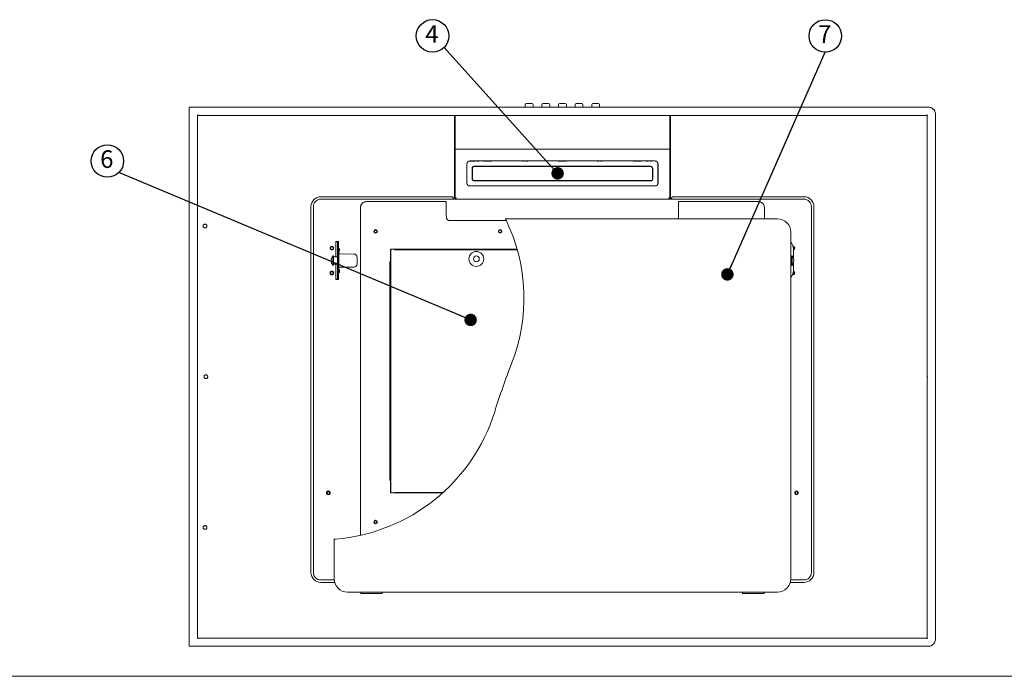
# Model space of a CAD drawing. Units: millimetres. Extents: x 9 to 424, y 7 to 291.
# Drawn here: x 116 to 234, y 7 to 86 of the extents above; entities that cross this region are included whole.
import ezdxf

# ---------------------------------------------------------------- set-up
doc = ezdxf.new("R2010")
doc.units = ezdxf.units.MM
doc.layers.add('AM_0', color=179, linetype='Continuous', lineweight=30)
doc.layers.add('AM_BOR', color=179, linetype='Continuous', lineweight=30)
doc.styles.add('SLDTEXTSTYLE0', font='TXT', dxfattribs={"width": 0.7, "bigfont": 'bigfont'})
doc.styles.get("Standard").update_dxf_attribs({"font": 'txt', "bigfont": 'bigfont'})
doc.dimstyles.new('SLDDIMSTYLE6', dxfattribs={"dimtxt": 0.18, "dimasz": 1.5, "dimexe": 0, "dimexo": 0.0625, "dimgap": 0, "dimtad": 0, "dimtih": 1, "dimtoh": 1, "dimdec": 0, "dimrnd": 1e-09, "dimzin": 0, "dimdsep": 46, "dimtxsty": 'Standard', "dimblk1": 'DOT', "dimblk2": 'DOT', "dimsah": 1, "dimcen": 0.09, "dimadec": 0, "dimazin": 0, "dimtfac": 1.5, "dimtdec": 0, "dimtofl": 0, "dimtmove": 0, "dimatfit": 3, "dimldrblk": 'DOT', "dimfxl": 1, "dimfrac": 2, "dimtolj": 1, "dimtzin": 0, "dimarcsym": 0})

# ---------------------------------------------------------------- blocks, each defined once
blk = doc.blocks.new('様式_0')
at = {"layer": 'AM_BOR', "lineweight": 0}
blk.add_line((-0.61, 6.5), (402, 6.5), dxfattribs=at)
blk = doc.blocks.new('SW_NOTE_11')
at = {"layer": 'AM_BOR', "color": 0}
blk.add_circle((0, 1.96), 1.96, dxfattribs=at)
at = {"layer": 'AM_BOR', "color": 0, "insert": (-0.08, 3.25), "char_height": 2.12, "attachment_point": 2, "style": 'SLDTEXTSTYLE0'}
blk.add_mtext('7', dxfattribs=at)
blk = doc.blocks.new('_DOT')
at = {"color": 0, "linetype": 'ByBlock', "lineweight": -2}
blk.add_line((-0.5, 0), (-1, 0), dxfattribs=at)
at = {"color": 0, "linetype": 'ByBlock', "const_width": 0.5}
blk.add_lwpolyline([(-0.25, 0, 1), (0.25, 0, 1)], format="xyb", close=True, dxfattribs=at)
blk = doc.blocks.new('SW_NOTE_12')
at = {"layer": 'AM_BOR', "color": 0}
blk.add_circle((-1.39, 1.39), 1.96, dxfattribs=at)
at = {"layer": 'AM_BOR', "color": 0, "insert": (-1.46, 2.68), "char_height": 2.12, "attachment_point": 2, "style": 'SLDTEXTSTYLE0'}
blk.add_mtext('6', dxfattribs=at)
blk = doc.blocks.new('SW_NOTE_13')
at = {"layer": 'AM_BOR', "color": 0}
blk.add_circle((-1.39, 1.39), 1.96, dxfattribs=at)
at = {"layer": 'AM_BOR', "color": 0, "insert": (-1.46, 2.68), "char_height": 2.12, "attachment_point": 2, "style": 'SLDTEXTSTYLE0'}
blk.add_mtext('4', dxfattribs=at)

msp = doc.modelspace()

# ---------------------------------------------------------------- linework, layer by layer
at = {"color": 7, "linetype": 'Continuous', "lineweight": 15}
for p, q in [((177.568, 75.921), (177.568, 75.921)), ((177.568, 75.921), (177.568, 75.921)), ((179.568, 75.921), (179.568, 75.921)), ((179.568, 75.921), (179.568, 75.921)), ((181.568, 75.921), (181.567, 75.921)), ((181.568, 75.921), (181.568, 75.921)), ((183.568, 75.921), (182.918, 75.921)), ((183.568, 75.921), (183.568, 75.921)), ((183.568, 75.921), (183.568, 75.921)), ((185.568, 75.921), (185.567, 75.921)), ((185.568, 75.921), (185.568, 75.921)), ((225.293, 75.481), (136.293, 75.481)), ((136.293, 74.561), (136.293, 75.381)), ((176.768, 75.771), (176.768, 75.481)), ((177.718, 75.481), (177.718, 75.771)), ((178.768, 75.771), (178.768, 75.481)), ((179.718, 75.481), (179.718, 75.771)), ((180.768, 75.771), (180.768, 75.481)), ((181.718, 75.481), (181.718, 75.771)), ((182.768, 75.771), (182.768, 75.481)), ((183.718, 75.481), (183.718, 75.771)), ((184.768, 75.771), (184.768, 75.481)), ((185.718, 75.481), (185.718, 75.771)), ((225.918, 75.228), (225.892, 75.249)), ((136.293, 74.551), (136.293, 74.561)), ((136.293, 11.411), (136.293, 74.551)), ((137.293, 11.41), (137.293, 74.551)), ((137.393, 74.481), (225.094, 74.481)), ((168.245, 70.412), (168.245, 74.481)), ((168.305, 74.481), (168.305, 70.414)), ((194.185, 70.414), (194.185, 74.481)), ((194.245, 70.412), (194.245, 74.481)), ((225.193, 74.571), (225.193, 11.39)), ((226.193, 74.571), (226.193, 42.981)), ((168.245, 70.412), (168.245, 70.404)), ((168.245, 64.693), (168.245, 70.404)), ((168.305, 70.414), (168.445, 70.414)), ((168.305, 70.412), (168.305, 70.414)), ((168.305, 70.404), (168.305, 70.412)), ((168.305, 70.404), (168.305, 70.402)), ((168.305, 70.402), (168.305, 64.541)), ((168.445, 70.414), (194.045, 70.414)), ((194.045, 70.414), (194.185, 70.414)), ((194.185, 70.412), (194.185, 70.414)), ((194.185, 70.412), (194.185, 70.404)), ((194.185, 70.404), (194.185, 70.402)), ((194.185, 70.402), (194.185, 70.404)), ((194.185, 64.541), (194.185, 70.402)), ((194.245, 70.404), (194.245, 70.412)), ((194.245, 64.693), (194.245, 70.404)), ((170.095, 68.994), (170.095, 68.993)), ((170.095, 68.993), (192.395, 68.993)), ((170.095, 68.975), (170.46, 68.975)), ((170.51, 68.972), (170.51, 68.973)), ((170.51, 68.972), (170.72, 68.972)), ((170.72, 68.972), (170.72, 68.975)), ((170.92, 68.975), (170.92, 68.972)), ((170.92, 68.972), (171.13, 68.972)), ((171.13, 68.973), (171.13, 68.972)), ((171.745, 68.971), (171.745, 68.989)), ((171.745, 68.971), (172.745, 68.971)), ((172.745, 68.971), (172.745, 68.989)), ((176.435, 68.972), (176.435, 68.973)), ((176.435, 68.972), (176.645, 68.972)), ((176.645, 68.972), (176.645, 68.975)), ((176.845, 68.975), (176.845, 68.972)), ((176.845, 68.972), (177.055, 68.972)), ((177.055, 68.973), (177.055, 68.972)), ((180.745, 68.971), (180.745, 68.989)), ((180.745, 68.971), (181.745, 68.971)), ((181.745, 68.971), (181.745, 68.989)), ((185.435, 68.972), (185.435, 68.973)), ((185.435, 68.972), (185.645, 68.972)), ((185.645, 68.972), (185.645, 68.975)), ((185.845, 68.975), (185.845, 68.972)), ((185.845, 68.972), (186.055, 68.972)), ((186.055, 68.973), (186.055, 68.972)), ((189.745, 68.971), (189.745, 68.989)), ((189.745, 68.971), (190.745, 68.971)), ((190.745, 68.971), (190.745, 68.989)), ((191.36, 68.972), (191.36, 68.973)), ((191.36, 68.972), (191.57, 68.972)), ((191.57, 68.972), (191.57, 68.975)), ((191.77, 68.975), (191.77, 68.972)), ((191.77, 68.972), (191.98, 68.972)), ((191.98, 68.973), (191.98, 68.972)), ((192.395, 68.993), (192.395, 68.993)), ((168.225, 67.805), (168.225, 67.805)), ((169.72, 66.321), (169.72, 68.618)), ((169.745, 68.62), (169.745, 68.625)), ((169.745, 68.62), (169.745, 66.323)), ((170.37, 68.115), (170.37, 66.817)), ((170.415, 68.118), (170.415, 68.114)), ((170.415, 68.114), (170.415, 66.816)), ((191.895, 68.34), (170.595, 68.34)), ((191.875, 68.318), (170.615, 68.318)), ((191.875, 68.314), (170.615, 68.314)), ((192.075, 68.114), (192.075, 68.118)), ((192.075, 66.816), (192.075, 68.114)), ((192.12, 66.817), (192.12, 68.115)), ((192.745, 68.625), (192.745, 68.62)), ((192.745, 66.323), (192.745, 68.62)), ((192.77, 68.618), (192.77, 66.321)), ((170.595, 66.595), (191.895, 66.595)), ((170.595, 66.592), (191.895, 66.592)), ((170.615, 66.616), (191.875, 66.616)), ((170.095, 65.973), (192.395, 65.973)), ((171.745, 65.964), (171.745, 65.973)), ((172.745, 65.964), (172.745, 65.973)), ((180.745, 65.964), (180.745, 65.973)), ((181.745, 65.964), (181.745, 65.973)), ((189.745, 65.964), (189.745, 65.973)), ((190.745, 65.964), (190.745, 65.973)), ((192.395, 65.973), (192.395, 65.974)), ((167.843, 64.671), (152.143, 64.671)), ((152.143, 64.381), (155.427, 64.381)), ((155.427, 64.381), (156.379, 64.381)), ((156.379, 64.381), (156.599, 64.381)), ((157.551, 64.381), (157.513, 64.381)), ((167.241, 64.381), (157.551, 64.381)), ((167.224, 64.381), (157.569, 64.381)), ((157.616, 64.081), (157.585, 64.081)), ((167.243, 64.081), (157.616, 64.081)), ((167.243, 62.578), (167.243, 64.081)), ((167.749, 64.381), (168.071, 64.381)), ((168.071, 64.381), (168.123, 64.381)), ((168.245, 64.693), (168.245, 64.551)), ((168.245, 64.551), (168.305, 64.551)), ((168.445, 64.533), (168.445, 64.401)), ((168.445, 64.401), (194.045, 64.401)), ((168.612, 64.381), (168.631, 64.381)), ((168.631, 64.381), (193.855, 64.381)), ((193.855, 64.381), (193.874, 64.381)), ((194.045, 64.401), (194.045, 64.533)), ((194.185, 64.541), (194.185, 64.578)), ((194.185, 64.551), (194.245, 64.551)), ((194.245, 64.551), (194.245, 64.693)), ((194.415, 64.381), (194.363, 64.381)), ((194.415, 64.381), (194.738, 64.381)), ((210.343, 64.671), (194.643, 64.671)), ((204.935, 64.381), (195.243, 64.381)), ((195.243, 64.081), (195.243, 62.578)), ((204.87, 64.081), (195.243, 64.081)), ((204.901, 64.081), (204.87, 64.081)), ((204.935, 64.381), (204.973, 64.381)), ((205.888, 64.381), (206.107, 64.381)), ((207.06, 64.381), (210.343, 64.381)), ((150.953, 63.481), (150.953, 19.381)), ((151.243, 63.481), (151.243, 19.381)), ((156.916, 63.409), (156.916, 63.381)), ((156.916, 63.381), (156.916, 23.864)), ((205.57, 62.017), (205.57, 63.381)), ((211.243, 19.381), (211.243, 63.481)), ((211.533, 19.381), (211.533, 63.481)), ((174.473, 61.81), (167.584, 61.81)), ((207.143, 62.017), (174.372, 62.017)), ((208.743, 18.617), (208.743, 60.417)), ((153.948, 59.281), (153.948, 57.431)), ((154.248, 59.281), (153.948, 59.281)), ((154.063, 59.231), (153.948, 59.231)), ((154.063, 59.231), (154.143, 59.231)), ((154.223, 59.231), (154.143, 59.231)), ((154.143, 59.231), (154.143, 58.966)), ((154.143, 58.966), (154.143, 57.841)), ((154.223, 59.231), (154.223, 58.966)), ((154.223, 58.966), (154.223, 57.841)), ((154.303, 58.291), (154.223, 58.291)), ((154.248, 58.425), (154.248, 59.281)), ((154.248, 58.291), (154.248, 58.343)), ((154.303, 58.106), (154.303, 58.306)), ((154.383, 58.306), (154.383, 58.106)), ((175.788, 58.351), (160.513, 58.351)), ((160.513, 58.351), (160.513, 56.851)), ((160.573, 58.351), (160.573, 56.851)), ((161.013, 58.351), (161.013, 58.291)), ((161.013, 58.291), (175.805, 58.291)), ((209.094, 57.168), (209.094, 58.167)), ((153.623, 57.561), (153.573, 57.561)), ((153.573, 57.561), (153.573, 56.401)), ((153.673, 57.511), (153.623, 57.561)), ((153.623, 57.561), (153.623, 56.401)), ((153.673, 56.451), (153.673, 57.511)), ((154.143, 57.431), (153.673, 57.431)), ((154.143, 57.841), (154.143, 57.606)), ((154.143, 56.356), (154.143, 57.606)), ((154.223, 57.841), (154.223, 57.606)), ((154.223, 57.606), (154.223, 56.356)), ((154.383, 58.106), (154.303, 58.106)), ((156.106, 57.766), (154.482, 57.776)), ((208.813, 57.431), (208.743, 57.431)), ((208.863, 57.561), (208.813, 57.511)), ((208.813, 57.511), (208.813, 56.451)), ((208.913, 57.561), (208.863, 57.561)), ((208.863, 56.401), (208.863, 57.561)), ((208.913, 56.401), (208.913, 57.561)), ((153.573, 56.401), (153.623, 56.401)), ((153.623, 56.401), (153.673, 56.451)), ((153.673, 56.531), (154.143, 56.531)), ((153.948, 56.531), (153.948, 54.681)), ((154.143, 56.356), (154.143, 56.12)), ((154.143, 56.12), (154.143, 54.995)), ((154.223, 56.356), (154.223, 56.12)), ((154.223, 56.12), (154.223, 54.995)), ((154.303, 55.656), (154.303, 55.856)), ((154.303, 55.856), (154.383, 55.856)), ((154.383, 55.856), (154.383, 55.656)), ((154.482, 56.186), (156.106, 56.196)), ((160.513, 56.851), (160.463, 56.851)), ((160.463, 56.851), (160.463, 30.481)), ((160.573, 56.851), (160.513, 56.851)), ((160.573, 30.481), (160.573, 56.851)), ((208.743, 56.531), (208.813, 56.531)), ((208.813, 56.451), (208.863, 56.401)), ((208.863, 56.401), (208.913, 56.401)), ((209.094, 55.967), (209.094, 56.793)), ((153.948, 54.731), (154.063, 54.731)), ((153.948, 54.681), (154.248, 54.681)), ((154.143, 54.731), (154.063, 54.731)), ((154.143, 54.995), (154.143, 54.731)), ((154.143, 54.731), (154.223, 54.731)), ((154.223, 55.671), (154.303, 55.671)), ((154.223, 54.995), (154.223, 54.731)), ((154.248, 55.618), (154.248, 55.671)), ((154.248, 54.681), (154.248, 55.536)), ((209.013, 55.281), (208.964, 55.29)), ((209.013, 55.256), (208.968, 55.26)), ((226.193, 42.981), (226.193, 11.391)), ((160.463, 30.481), (160.513, 30.481)), ((160.513, 30.481), (160.513, 28.981)), ((160.513, 30.481), (160.573, 30.481)), ((160.513, 29.781), (160.573, 29.781)), ((160.573, 30.481), (160.573, 28.981)), ((160.513, 28.981), (166.821, 28.981)), ((166.888, 29.041), (161.013, 29.041)), ((161.013, 29.041), (161.013, 28.981)), ((153.743, 23.395), (153.743, 18.617)), ((153.749, 18.481), (152.143, 18.481)), ((152.143, 18.191), (153.801, 18.191)), ((208.685, 18.191), (210.343, 18.191)), ((210.343, 18.481), (208.737, 18.481)), ((155.343, 17.017), (207.143, 17.017)), ((156.943, 17.017), (156.943, 16.851)), ((156.943, 16.851), (159.543, 16.851)), ((159.543, 16.851), (159.543, 17.017)), ((202.943, 17.017), (202.943, 16.851)), ((202.943, 16.851), (205.543, 16.851)), ((205.543, 16.851), (205.543, 17.017)), ((136.293, 11.411), (136.293, 11.401)), ((136.293, 10.581), (136.293, 11.401)), ((225.094, 11.481), (137.393, 11.481)), ((225.093, 11.401), (225.093, 11.381)), ((225.893, 10.713), (225.918, 10.733)), ((225.293, 10.481), (136.293, 10.481))]:
    msp.add_line(p, q, dxfattribs=at)
for centre, radius in [((158.743, 60.496), 0.21), ((158.743, 60.496), 0.15), ((173.743, 60.496), 0.21), ((173.743, 60.496), 0.15), ((153.473, 58.481), 0.225), ((153.473, 58.481), 0.16), ((170.873, 57.181), 0.9), ((170.873, 57.181), 0.35), ((153.473, 55.481), 0.225), ((153.473, 55.481), 0.16), ((153.043, 28.981), 0.225), ((209.443, 28.981), 0.225), ((158.743, 25.466), 0.21), ((158.743, 25.466), 0.15)]:
    msp.add_circle(centre, radius, dxfattribs=at)
for centre, radius, start, end in [((176.918, 75.771), 0.15, 90.00049, 180), ((177.568, 75.771), 0.15, 0, 89.99581), ((178.918, 75.771), 0.15, 90.00049, 180), ((179.568, 75.771), 0.15, 0, 89.99581), ((180.918, 75.771), 0.15, 90.00052, 180), ((181.568, 75.771), 0.15, 0, 90), ((182.918, 75.771), 0.15, 90.00052, 180), ((183.568, 75.771), 0.15, 0, 90), ((184.918, 75.771), 0.15, 90.00052, 180), ((185.568, 75.771), 0.15, 0, 90), ((170.094, 68.618), 0.375, 89.96095, 179.96022), ((170.094, 68.625), 0.35, 89.96109, 179.96079), ((170.094, 68.62), 0.35, 89.96012, 179.96128), ((170.472, 68.734), 0.241, 81.04634, 92.96215), ((171.152, 68.867), 0.108, 88.51496, 101.8394), ((176.412, 68.867), 0.108, 78.1606, 91.48504), ((177.077, 68.867), 0.108, 88.51496, 101.8394), ((185.412, 68.867), 0.108, 78.16178, 91.48386), ((186.077, 68.867), 0.108, 88.51614, 101.83822), ((191.337, 68.867), 0.108, 78.16178, 91.48386), ((192.002, 68.867), 0.108, 88.51614, 101.83822), ((192.395, 68.618), 0.375, 0.03933, 90.03995), ((192.395, 68.625), 0.35, 0.03997, 90.03911), ((192.395, 68.62), 0.35, 0.03949, 90.04009), ((168.345, 67.805), 0.12, 146.44269, 180), ((168.345, 67.715), 0.12, 180, 213.55731), ((170.594, 68.115), 0.225, 89.96041, 179.96061), ((170.614, 68.118), 0.2, 89.96023, 179.96202), ((170.614, 68.114), 0.2, 89.96059, 179.96166), ((191.875, 68.118), 0.2, 0.03811, 90.03964), ((191.875, 68.114), 0.2, 0.03847, 90.03928), ((191.895, 68.115), 0.225, 0.0382, 90.04078), ((170.594, 66.82), 0.225, 180.03961, 270.03937), ((170.594, 66.817), 0.225, 180.03961, 270.03937), ((170.614, 66.816), 0.2, 180.03834, 270.03983), ((191.875, 66.816), 0.2, 269.9603, 359.96153), ((191.895, 66.82), 0.225, 269.95943, 359.96158), ((191.895, 66.817), 0.225, 269.95943, 359.96158), ((170.094, 66.326), 0.375, 180.03946, 270.03914), ((170.094, 66.322), 0.375, 180.03955, 270.03905), ((170.094, 66.323), 0.35, 180.03858, 270.03978), ((192.395, 66.326), 0.375, 269.95995, 359.96099), ((192.395, 66.323), 0.35, 269.96002, 359.96065), ((192.395, 66.322), 0.375, 269.96005, 359.9609), ((152.143, 63.481), 1.19, 90, 180), ((152.143, 63.481), 0.9, 90, 180), ((157.601, 63.552), 0.529, 88.30866, 91.68988), ((167.843, 64.371), 0.3, 44.427, 90), ((168.41, 65.207), 0.675, 261.04405, 272.96424), ((194.079, 65.207), 0.675, 267.03588, 278.95558), ((194.643, 64.371), 0.3, 90, 135.573), ((204.886, 63.552), 0.529, 88.30967, 91.69179), ((210.343, 63.481), 1.19, 0, 90), ((210.343, 63.481), 0.9, 360, 90), ((205.038, 63.395), 0.532, 358.47977, 1.51984), ((155.036, 52.442), 21.577, 338.58222, 25.81282), ((207.143, 60.417), 1.6, 0, 90), ((154.263, 58.306), 0.12, 0, 109.47122), ((154.263, 58.306), 0.04, 0, 180), ((207.226, 58.197), 1.868, 359.06819, 35.71096), ((209.013, 58.481), 0.225, 290.42628, 87.90616), ((209.013, 58.481), 0.16, 297.53999, 80.40027), ((154.314, 56.981), 0.941, 141.94879, 218.05121), ((154.483, 57.956), 0.18, 180, 269.64715), ((156.103, 57.366), 0.4, 0, 89.64614), ((208.172, 56.981), 0.941, 321.94879, 38.05121), ((154.483, 56.006), 0.18, 90.35285, 180), ((156.103, 56.596), 0.4, 270.35386, 0), ((207.226, 55.937), 1.868, 324.28907, 0.93177), ((154.263, 55.656), 0.12, 250.52878, 0), ((154.263, 55.656), 0.04, 180, 0), ((209.013, 55.481), 0.16, 261.76789, 70.37054), ((209.013, 55.481), 0.225, 270, 73.6364), ((254.791, 13.312), 85.579, 158.58222, 162.70135), ((152.125, 45.286), 21.951, 274.69836, 342.70135), ((152.143, 19.381), 1.19, 180, 270), ((152.143, 19.381), 0.9, 180, 270), ((210.343, 19.381), 0.9, 270, 0), ((210.343, 19.381), 1.19, 270, 0), ((155.343, 18.617), 1.6, 180, 270), ((207.143, 18.617), 1.6, 270, 0)]:
    msp.add_arc(centre, radius, start, end, dxfattribs=at)
for points, knots in [([(177.568, 75.921), (177.56, 75.921), (177.544, 75.921), (177.474, 75.921), (177.403, 75.921), (177.328, 75.921), (177.251, 75.921), (177.186, 75.921), (177.153, 75.921), (177.136, 75.921), (177.127, 75.921), (177.123, 75.921), (177.123, 75.921), (177.123, 75.921), (177.121, 75.921), (177.109, 75.921), (177.068, 75.921), (177.003, 75.921), (176.949, 75.921), (176.924, 75.921), (176.919, 75.921), (176.918, 75.921), (176.918, 75.921), (176.918, 75.921), (176.918, 75.921), (176.918, 75.921), (176.918, 75.921), (176.918, 75.921), (176.918, 75.921), (176.918, 75.921)], [0, 0, 0, 0, 0.1284043, 0.2573587, 0.3256602, 0.3885172, 0.4992608, 0.5564311, 0.5833044, 0.6018093, 0.6123267, 0.6124974, 0.6125038, 0.6125071, 0.6133965, 0.6178897, 0.6529405, 0.7499518, 0.8590814, 0.9372399, 0.9842486, 0.9960362, 0.9989961, 0.9997425, 0.9999323, 0.9999815, 0.9999946, 0.9999981, 1, 1, 1, 1]), ([(179.568, 75.921), (179.56, 75.921), (179.544, 75.921), (179.474, 75.921), (179.403, 75.921), (179.328, 75.921), (179.251, 75.921), (179.186, 75.921), (179.153, 75.921), (179.136, 75.921), (179.127, 75.921), (179.123, 75.921), (179.123, 75.921), (179.123, 75.921), (179.121, 75.921), (179.109, 75.921), (179.068, 75.921), (179.003, 75.921), (178.949, 75.921), (178.924, 75.921), (178.919, 75.921), (178.918, 75.921), (178.918, 75.921), (178.918, 75.921), (178.918, 75.921), (178.918, 75.921), (178.918, 75.921), (178.918, 75.921), (178.918, 75.921), (178.918, 75.921)], [0, 0, 0, 0, 0.1284041, 0.2573584, 0.3256598, 0.3885167, 0.4992602, 0.5564304, 0.5833036, 0.6018085, 0.6123258, 0.6124994, 0.612503, 0.6125064, 0.6133958, 0.6178917, 0.6529424, 0.7499513, 0.8590807, 0.93724, 0.9842487, 0.9960361, 0.9989961, 0.9997425, 0.9999323, 0.9999815, 0.9999946, 0.9999981, 1, 1, 1, 1]), ([(181.567, 75.921), (181.564, 75.921), (181.556, 75.921), (181.519, 75.921), (181.469, 75.921), (181.408, 75.921), (181.341, 75.921), (181.272, 75.921), (181.205, 75.921), (181.124, 75.921), (181.037, 75.921), (180.965, 75.921), (180.925, 75.921), (180.92, 75.921), (180.918, 75.921)], [0, 0, 0, 0, 0.0842909, 0.1656929, 0.2442064, 0.3198307, 0.3925587, 0.4623946, 0.5293368, 0.5933799, 0.712273, 0.8196963, 0.9156154, 1, 1, 1, 1]), ([(185.567, 75.921), (185.562, 75.921), (185.552, 75.921), (185.513, 75.921), (185.485, 75.921), (185.47, 75.921), (185.466, 75.921), (185.466, 75.921), (185.465, 75.921), (185.465, 75.921), (185.447, 75.921), (185.414, 75.921), (185.363, 75.921), (185.327, 75.921), (185.31, 75.921), (185.302, 75.921), (185.299, 75.921), (185.299, 75.921), (185.298, 75.921), (185.298, 75.921), (185.298, 75.921), (185.298, 75.921), (185.298, 75.921), (185.298, 75.921), (185.295, 75.921), (185.273, 75.921), (185.21, 75.921), (185.11, 75.921), (185.007, 75.921), (184.933, 75.921), (184.923, 75.921), (184.918, 75.921)], [0, 0, 0, 0, 0.1066959, 0.1832395, 0.2294601, 0.2411684, 0.2441693, 0.2449572, 0.2451712, 0.2452312, 0.2452687, 0.3126479, 0.3797964, 0.4105221, 0.4258891, 0.4335744, 0.4345314, 0.4350128, 0.4352504, 0.4353722, 0.435433, 0.4354635, 0.4354758, 0.4354878, 0.4366318, 0.4448655, 0.5023759, 0.6245823, 0.7467826, 0.8733958, 1, 1, 1, 1]), ([(136.293, 75.481), (136.293, 75.479), (136.293, 75.476), (136.293, 75.453), (136.293, 75.42), (136.293, 75.394), (136.293, 75.381)], [0, 0, 0, 0, 0.25000192, 0.50000118, 0.75000356, 1, 1, 1, 1]), ([(225.655, 75.402), (225.647, 75.406), (225.588, 75.438), (225.465, 75.469), (225.35, 75.477), (225.293, 75.481)], [0, 0, 0, 0, 0.0760626, 0.5380347, 1, 1, 1, 1]), ([(226.193, 74.581), (226.186, 74.667), (226.172, 74.839), (226.058, 75.076), (225.889, 75.276), (225.737, 75.36), (225.661, 75.402)], [0, 0, 0, 0, 0.2499973, 0.4999975, 0.7500023, 1, 1, 1, 1]), ([(226.042, 75.077), (226.04, 75.082), (226.009, 75.139), (225.962, 75.185), (225.918, 75.228)], [0, 0, 0, 0, 0.0763445, 1, 1, 1, 1]), ([(137.393, 74.561), (137.393, 74.55), (137.393, 74.529), (137.393, 74.503), (137.393, 74.484), (137.393, 74.482), (137.393, 74.481)], [0, 0, 0, 0, 0.2500064, 0.5000084, 0.750007, 1, 1, 1, 1]), ([(168.233, 74.288), (168.232, 74.286), (168.225, 74.273), (168.225, 74.258), (168.225, 74.246)], [0, 0, 0, 0, 0.1809747, 1, 1, 1, 1]), ([(168.225, 74.246), (168.225, 74.245), (168.225, 74.245), (168.225, 74.242), (168.225, 74.237), (168.225, 74.229), (168.225, 74.216), (168.225, 74.201), (168.225, 74.185), (168.225, 74.172), (168.225, 74.164), (168.225, 74.159), (168.225, 74.156), (168.225, 74.156), (168.225, 74.156)], [0, 0, 0, 0, 0.0680971, 0.1360109, 0.2039012, 0.271427, 0.394558, 0.4999996, 0.6054414, 0.7285718, 0.7964779, 0.8639999, 0.9320932, 1, 1, 1, 1]), ([(168.225, 74.156), (168.225, 74.143), (168.225, 74.128), (168.232, 74.115), (168.233, 74.113)], [0, 0, 0, 0, 0.8190375, 1, 1, 1, 1]), ([(168.245, 74.311), (168.243, 74.309), (168.238, 74.303), (168.235, 74.295), (168.233, 74.288)], [0, 0, 0, 0, 0.2171586, 1, 1, 1, 1]), ([(168.233, 74.113), (168.235, 74.106), (168.238, 74.098), (168.243, 74.092), (168.245, 74.09)], [0, 0, 0, 0, 0.7828638, 1, 1, 1, 1]), ([(194.256, 74.288), (194.254, 74.294), (194.251, 74.302), (194.246, 74.309), (194.245, 74.31)], [0, 0, 0, 0, 0.7861963, 1, 1, 1, 1]), ([(194.265, 74.246), (194.264, 74.257), (194.262, 74.28), (194.251, 74.301), (194.245, 74.31)], [0, 0, 0, 0, 0.5158824, 1, 1, 1, 1]), ([(194.245, 74.091), (194.251, 74.101), (194.262, 74.121), (194.264, 74.144), (194.265, 74.156)], [0, 0, 0, 0, 0.4841176, 1, 1, 1, 1]), ([(194.245, 74.091), (194.246, 74.092), (194.251, 74.099), (194.254, 74.107), (194.256, 74.113)], [0, 0, 0, 0, 0.213943, 1, 1, 1, 1]), ([(194.265, 74.156), (194.265, 74.156), (194.265, 74.156), (194.265, 74.159), (194.265, 74.164), (194.265, 74.172), (194.265, 74.185), (194.265, 74.201), (194.265, 74.216), (194.265, 74.229), (194.265, 74.237), (194.265, 74.242), (194.265, 74.245), (194.265, 74.245), (194.265, 74.246)], [0, 0, 0, 0, 0.0679098, 0.1359975, 0.2035318, 0.271426, 0.394548, 0.5000008, 0.6054327, 0.728573, 0.7960869, 0.8639895, 0.9319044, 1, 1, 1, 1]), ([(168.225, 67.805), (168.225, 67.804), (168.225, 67.802), (168.225, 67.792), (168.225, 67.777), (168.225, 67.766), (168.225, 67.76)], [0, 0, 0, 0, 0.2407748, 0.5000049, 0.7592376, 1, 1, 1, 1]), ([(168.225, 67.76), (168.225, 67.754), (168.225, 67.743), (168.225, 67.728), (168.225, 67.717), (168.225, 67.716), (168.225, 67.715)], [0, 0, 0, 0, 0.250005, 0.5000055, 0.7500002, 1, 1, 1, 1]), ([(168.23, 67.84), (168.23, 67.839), (168.23, 67.836), (168.23, 67.817), (168.23, 67.79), (168.23, 67.77), (168.23, 67.76)], [0, 0, 0, 0, 0.2403539, 0.4995662, 0.7590263, 1, 1, 1, 1]), ([(194.265, 67.805), (194.264, 67.817), (194.262, 67.84), (194.25, 67.861), (194.245, 67.87)], [0, 0, 0, 0, 0.5096545, 1, 1, 1, 1]), ([(194.245, 67.65), (194.246, 67.651), (194.251, 67.658), (194.254, 67.667), (194.256, 67.674)], [0, 0, 0, 0, 0.2258047, 1, 1, 1, 1]), ([(194.256, 67.674), (194.257, 67.676), (194.264, 67.689), (194.264, 67.703), (194.265, 67.715)], [0, 0, 0, 0, 0.1734221, 1, 1, 1, 1]), ([(194.265, 67.719), (194.265, 67.719), (194.265, 67.719), (194.264, 67.723), (194.264, 67.729), (194.264, 67.739), (194.263, 67.754), (194.262, 67.775), (194.261, 67.799), (194.26, 67.821), (194.259, 67.836), (194.259, 67.839), (194.259, 67.84)], [0, 0, 0, 0, 0.0523058, 0.1117607, 0.1713936, 0.2298797, 0.339152, 0.4478566, 0.5748746, 0.7154797, 0.8606138, 1, 1, 1, 1]), ([(194.265, 67.715), (194.265, 67.715), (194.265, 67.715), (194.265, 67.718), (194.265, 67.722), (194.265, 67.73), (194.265, 67.742), (194.265, 67.758), (194.265, 67.774), (194.265, 67.786), (194.265, 67.795), (194.265, 67.8), (194.265, 67.804), (194.265, 67.805), (194.265, 67.805)], [0, 0, 0, 0, 0.0679089, 0.1360013, 0.203528, 0.2714203, 0.3945544, 0.4999914, 0.6054369, 0.7285687, 0.7960961, 0.863993, 0.9319045, 1, 1, 1, 1]), ([(157.513, 64.381), (157.427, 64.381), (157.248, 64.381), (156.993, 64.381), (156.773, 64.381), (156.668, 64.381), (156.618, 64.381)], [0, 0, 0, 0, 0.2411961, 0.5027916, 0.7652609, 1, 1, 1, 1]), ([(156.987, 64.38), (156.978, 64.38), (156.918, 64.381), (156.797, 64.381), (156.703, 64.38), (156.642, 64.38)], [0, 0, 0, 0, 0.0585814, 0.3901544, 1, 1, 1, 1]), ([(157.585, 64.081), (157.549, 64.078), (157.469, 64.073), (157.306, 64.013), (157.104, 63.893), (156.984, 63.691), (156.925, 63.527), (156.919, 63.447), (156.916, 63.409)], [0, 0, 0, 0, 0.1057067, 0.229272, 0.4992778, 0.7667783, 0.8908112, 1, 1, 1, 1]), ([(167.241, 64.381), (167.347, 64.381), (167.494, 64.381), (167.664, 64.381), (167.721, 64.381), (167.749, 64.381)], [0, 0, 0, 0, 0.5659063, 0.7895613, 1, 1, 1, 1]), ([(168.058, 64.581), (168.072, 64.563), (168.102, 64.528), (168.128, 64.471), (168.139, 64.424), (168.143, 64.392), (168.143, 64.381), (168.143, 64.381), (168.143, 64.381)], [0, 0, 0, 0, 0.20317628, 0.40749853, 0.58948995, 0.77106032, 0.9647724, 1, 1, 1, 1]), ([(168.123, 64.381), (168.198, 64.381), (168.308, 64.381), (168.483, 64.381), (168.571, 64.381), (168.612, 64.381)], [0, 0, 0, 0, 0.5207111, 0.772751, 1, 1, 1, 1]), ([(168.245, 65.105), (168.239, 65.096), (168.227, 65.075), (168.225, 65.053), (168.225, 65.042)], [0, 0, 0, 0, 0.48102721, 1, 1, 1, 1]), ([(168.233, 65.088), (168.232, 65.086), (168.225, 65.073), (168.225, 65.058), (168.225, 65.046)], [0, 0, 0, 0, 0.1806199, 1, 1, 1, 1]), ([(168.225, 65.046), (168.225, 65.045), (168.225, 65.045), (168.225, 65.042), (168.225, 65.037), (168.225, 65.029), (168.225, 65.016), (168.225, 65.001), (168.225, 64.985), (168.225, 64.972), (168.225, 64.964), (168.225, 64.959), (168.225, 64.956), (168.225, 64.956), (168.225, 64.956)], [0, 0, 0, 0, 0.0680957, 0.1360093, 0.2039047, 0.2714298, 0.3945604, 0.5000019, 0.6054433, 0.7285739, 0.7964721, 0.8639992, 0.9320916, 1, 1, 1, 1]), ([(168.225, 64.959), (168.225, 64.948), (168.227, 64.926), (168.239, 64.905), (168.245, 64.896)], [0, 0, 0, 0, 0.5189636, 1, 1, 1, 1]), ([(168.225, 64.956), (168.225, 64.943), (168.225, 64.928), (168.232, 64.915), (168.233, 64.913)], [0, 0, 0, 0, 0.8194798, 1, 1, 1, 1]), ([(168.245, 65.111), (168.243, 65.109), (168.238, 65.103), (168.235, 65.095), (168.233, 65.088)], [0, 0, 0, 0, 0.2170719, 1, 1, 1, 1]), ([(168.233, 64.913), (168.235, 64.906), (168.238, 64.898), (168.243, 64.892), (168.245, 64.89)], [0, 0, 0, 0, 0.7829606, 1, 1, 1, 1]), ([(168.445, 64.401), (168.426, 64.403), (168.39, 64.407), (168.343, 64.439), (168.311, 64.485), (168.307, 64.522), (168.305, 64.541)], [0, 0, 0, 0, 0.2500007, 0.4999993, 0.749998, 1, 1, 1, 1]), ([(168.365, 64.54), (168.366, 64.53), (168.368, 64.509), (168.387, 64.483), (168.413, 64.464), (168.434, 64.462), (168.445, 64.461)], [0, 0, 0, 0, 0.2500008, 0.4999891, 0.7500038, 1, 1, 1, 1]), ([(193.874, 64.381), (193.916, 64.381), (194.005, 64.381), (194.18, 64.381), (194.29, 64.381), (194.363, 64.381)], [0, 0, 0, 0, 0.23099, 0.487567, 1, 1, 1, 1]), ([(194.185, 64.541), (194.182, 64.522), (194.178, 64.485), (194.146, 64.439), (194.1, 64.407), (194.063, 64.403), (194.045, 64.401)], [0, 0, 0, 0, 0.2499996, 0.4999895, 0.749987, 1, 1, 1, 1]), ([(194.045, 64.461), (194.055, 64.462), (194.076, 64.464), (194.102, 64.483), (194.121, 64.509), (194.123, 64.53), (194.125, 64.54)], [0, 0, 0, 0, 0.2500371, 0.4999995, 0.7500051, 1, 1, 1, 1]), ([(194.256, 65.088), (194.254, 65.094), (194.251, 65.102), (194.246, 65.109), (194.245, 65.11)], [0, 0, 0, 0, 0.7825228, 1, 1, 1, 1]), ([(194.256, 65.088), (194.254, 65.094), (194.251, 65.102), (194.246, 65.109), (194.245, 65.11)], [0, 0, 0, 0, 0.7825985, 1, 1, 1, 1]), ([(194.245, 64.891), (194.246, 64.892), (194.251, 64.899), (194.254, 64.907), (194.256, 64.913)], [0, 0, 0, 0, 0.2175542, 1, 1, 1, 1]), ([(194.245, 64.891), (194.246, 64.892), (194.251, 64.899), (194.254, 64.907), (194.256, 64.913)], [0, 0, 0, 0, 0.2173974, 1, 1, 1, 1]), ([(194.265, 65.046), (194.264, 65.058), (194.264, 65.072), (194.257, 65.085), (194.256, 65.087)], [0, 0, 0, 0, 0.8178647, 1, 1, 1, 1]), ([(194.256, 64.914), (194.257, 64.916), (194.264, 64.929), (194.264, 64.943), (194.265, 64.956)], [0, 0, 0, 0, 0.1823309, 1, 1, 1, 1]), ([(194.265, 64.956), (194.265, 64.956), (194.265, 64.956), (194.265, 64.959), (194.265, 64.964), (194.265, 64.972), (194.265, 64.985), (194.265, 65.001), (194.265, 65.016), (194.265, 65.029), (194.265, 65.037), (194.265, 65.042), (194.265, 65.045), (194.265, 65.045), (194.265, 65.046)], [0, 0, 0, 0, 0.0678975, 0.1359966, 0.2035125, 0.2714192, 0.3945482, 0.4999878, 0.6054267, 0.7285635, 0.7960802, 0.8639876, 0.931891, 1, 1, 1, 1]), ([(194.343, 64.381), (194.343, 64.383), (194.343, 64.387), (194.346, 64.421), (194.358, 64.469), (194.382, 64.522), (194.408, 64.559), (194.426, 64.577), (194.429, 64.581)], [0, 0, 0, 0, 0.1996305, 0.3993788, 0.5948067, 0.7772098, 0.9576261, 1, 1, 1, 1]), ([(194.738, 64.381), (194.762, 64.381), (194.814, 64.381), (194.981, 64.381), (195.133, 64.381), (195.243, 64.381)], [0, 0, 0, 0, 0.1844613, 0.407901, 1, 1, 1, 1]), ([(205.57, 63.409), (205.567, 63.449), (205.561, 63.533), (205.499, 63.701), (205.372, 63.903), (205.168, 64.018), (205.009, 64.074), (204.935, 64.079), (204.901, 64.081)], [0, 0, 0, 0, 0.11505312, 0.24269316, 0.5151092, 0.78459932, 0.90291784, 1, 1, 1, 1]), ([(204.973, 64.381), (205.059, 64.381), (205.24, 64.381), (205.494, 64.381), (205.714, 64.381), (205.819, 64.381), (205.868, 64.381)], [0, 0, 0, 0, 0.2417776, 0.5055888, 0.7658441, 1, 1, 1, 1]), ([(206.107, 64.381), (206.16, 64.381), (206.269, 64.381), (206.504, 64.381), (206.773, 64.381), (206.965, 64.381), (207.06, 64.381)], [0, 0, 0, 0, 0.2456658, 0.4999998, 0.7543331, 1, 1, 1, 1]), ([(167.584, 61.81), (167.561, 61.812), (167.517, 61.816), (167.45, 61.85), (167.39, 61.908), (167.314, 62.034), (167.253, 62.263), (167.247, 62.463), (167.243, 62.578)], [0, 0, 0, 0, 0.0730613, 0.1462745, 0.2385011, 0.3455381, 0.6235578, 1, 1, 1, 1]), ([(174.372, 62.017), (174.372, 62.015), (174.374, 62.012), (174.387, 61.986), (174.407, 61.946), (174.432, 61.895), (174.45, 61.856), (174.46, 61.837)], [0, 0, 0, 0, 0.1876429, 0.3749852, 0.570344, 0.7850315, 1, 1, 1, 1]), ([(195.243, 62.578), (195.241, 62.492), (195.237, 62.345), (195.206, 62.156), (195.17, 62.057), (195.155, 62.017)], [0, 0, 0, 0, 0.4495709, 0.7743727, 1, 1, 1, 1]), ([(138.418, 61.151), (138.415, 61.18), (138.408, 61.239), (138.356, 61.314), (138.282, 61.364), (138.193, 61.381), (138.105, 61.364), (138.03, 61.314), (137.978, 61.239), (137.972, 61.18), (137.968, 61.151)], [0, 0, 0, 0, 0.12499955, 0.24999906, 0.37500005, 0.50000022, 0.62500039, 0.75000094, 0.87500045, 1, 1, 1, 1]), ([(137.968, 61.151), (137.972, 61.121), (137.978, 61.062), (138.03, 60.987), (138.105, 60.937), (138.193, 60.92), (138.282, 60.937), (138.356, 60.987), (138.408, 61.062), (138.415, 61.121), (138.418, 61.151)], [0, 0, 0, 0, 0.1250012, 0.2500003, 0.3750004, 0.4999998, 0.6249991, 0.7499997, 0.8749988, 1, 1, 1, 1]), ([(153.273, 58.481), (153.276, 58.507), (153.282, 58.559), (153.328, 58.625), (153.395, 58.671), (153.447, 58.678), (153.473, 58.681)], [0, 0, 0, 0, 0.2500001, 0.4999995, 0.749999, 1, 1, 1, 1]), ([(153.473, 58.281), (153.447, 58.284), (153.395, 58.29), (153.328, 58.336), (153.282, 58.402), (153.276, 58.454), (153.273, 58.481)], [0, 0, 0, 0, 0.250001, 0.5000005, 0.7499999, 1, 1, 1, 1]), ([(153.473, 58.681), (153.499, 58.678), (153.552, 58.671), (153.618, 58.625), (153.664, 58.559), (153.67, 58.507), (153.673, 58.481)], [0, 0, 0, 0, 0.2500004, 0.5000033, 0.7499996, 1, 1, 1, 1]), ([(153.673, 58.481), (153.67, 58.454), (153.664, 58.402), (153.618, 58.336), (153.552, 58.29), (153.499, 58.284), (153.473, 58.281)], [0, 0, 0, 0, 0.2500004, 0.4999967, 0.7499996, 1, 1, 1, 1]), ([(154.303, 56.981), (154.303, 57.066), (154.303, 57.238), (154.303, 57.485), (154.303, 57.713), (154.303, 57.913), (154.303, 58.077), (154.303, 58.198), (154.303, 58.276), (154.303, 58.286), (154.303, 58.291)], [0, 0, 0, 0, 0.125, 0.25, 0.3749998, 0.4999999, 0.6250001, 0.7500001, 0.875, 1, 1, 1, 1]), ([(209.013, 58.681), (209.039, 58.678), (209.092, 58.671), (209.158, 58.625), (209.204, 58.559), (209.21, 58.507), (209.213, 58.481)], [0, 0, 0, 0, 0.2500028, 0.5000035, 0.7500028, 1, 1, 1, 1]), ([(209.213, 58.481), (209.21, 58.454), (209.204, 58.402), (209.157, 58.337), (209.113, 58.3), (209.085, 58.295), (209.082, 58.294)], [0, 0, 0, 0, 0.3229928, 0.6459882, 0.9689854, 1, 1, 1, 1]), ([(154.223, 57.578), (154.223, 57.546), (154.223, 57.44), (154.223, 57.237), (154.223, 57.066), (154.223, 56.981)], [0, 0, 0, 0, 0.17515164, 0.58757589, 1, 1, 1, 1]), ([(154.223, 56.981), (154.223, 56.895), (154.223, 56.724), (154.223, 56.521), (154.223, 56.415), (154.223, 56.383)], [0, 0, 0, 0, 0.4124232, 0.8248466, 1, 1, 1, 1]), ([(154.303, 55.671), (154.303, 55.675), (154.303, 55.685), (154.303, 55.763), (154.303, 55.884), (154.303, 56.048), (154.303, 56.248), (154.303, 56.476), (154.303, 56.723), (154.303, 56.895), (154.303, 56.981)], [0, 0, 0, 0, 0.125, 0.2499999, 0.3749999, 0.5000001, 0.6250002, 0.75, 0.875, 1, 1, 1, 1]), ([(156.503, 56.981), (156.503, 57.031), (156.503, 57.132), (156.503, 57.258), (156.503, 57.329), (156.503, 57.361), (156.503, 57.364), (156.503, 57.366)], [0, 0, 0, 0, 0.2484067, 0.5027079, 0.7358352, 0.8678497, 1, 1, 1, 1]), ([(156.503, 56.597), (156.503, 56.597), (156.503, 56.594), (156.503, 56.616), (156.503, 56.67), (156.503, 56.744), (156.503, 56.856), (156.503, 56.936), (156.503, 56.981)], [0, 0, 0, 0, 0.0429786, 0.2629357, 0.3781269, 0.6016955, 0.7792074, 1, 1, 1, 1]), ([(153.273, 55.481), (153.276, 55.507), (153.282, 55.559), (153.328, 55.625), (153.395, 55.671), (153.447, 55.678), (153.473, 55.681)], [0, 0, 0, 0, 0.2500001, 0.4999995, 0.749999, 1, 1, 1, 1]), ([(153.473, 55.281), (153.447, 55.284), (153.395, 55.29), (153.328, 55.336), (153.282, 55.402), (153.276, 55.454), (153.273, 55.481)], [0, 0, 0, 0, 0.2500005, 0.4999986, 0.75, 1, 1, 1, 1]), ([(153.473, 55.681), (153.499, 55.678), (153.552, 55.671), (153.618, 55.625), (153.664, 55.559), (153.67, 55.507), (153.673, 55.481)], [0, 0, 0, 0, 0.2500004, 0.5000033, 0.7499996, 1, 1, 1, 1]), ([(153.673, 55.481), (153.67, 55.454), (153.664, 55.402), (153.618, 55.336), (153.552, 55.29), (153.499, 55.284), (153.473, 55.281)], [0, 0, 0, 0, 0.25000037, 0.49999858, 0.75000009, 1, 1, 1, 1]), ([(209.213, 55.481), (209.21, 55.454), (209.204, 55.402), (209.158, 55.336), (209.092, 55.29), (209.039, 55.284), (209.013, 55.281)], [0, 0, 0, 0, 0.2499972, 0.4999984, 0.7499977, 1, 1, 1, 1]), ([(209.06, 55.671), (209.07, 55.67), (209.106, 55.664), (209.158, 55.624), (209.204, 55.559), (209.21, 55.507), (209.213, 55.481)], [0, 0, 0, 0, 0.113131, 0.4087559, 0.7043792, 1, 1, 1, 1]), ([(138.518, 42.981), (138.515, 43.01), (138.508, 43.069), (138.456, 43.144), (138.382, 43.194), (138.293, 43.211), (138.205, 43.194), (138.13, 43.144), (138.078, 43.069), (138.072, 43.01), (138.068, 42.981)], [0, 0, 0, 0, 0.1249998, 0.2499997, 0.3750001, 0.5, 0.625, 0.7499999, 0.8750001, 1, 1, 1, 1]), ([(138.068, 42.981), (138.072, 42.951), (138.078, 42.892), (138.13, 42.817), (138.205, 42.767), (138.293, 42.75), (138.382, 42.767), (138.456, 42.817), (138.508, 42.892), (138.515, 42.951), (138.518, 42.981)], [0, 0, 0, 0, 0.1249999, 0.2500001, 0.375, 0.5, 0.6249999, 0.7500003, 0.8750002, 1, 1, 1, 1]), ([(225.199, 42.981), (225.201, 42.981), (225.206, 42.981), (225.216, 42.981), (225.229, 42.981), (225.248, 42.981), (225.263, 42.981), (225.273, 42.981)], [0, 0, 0, 0, 0.1707874, 0.3425812, 0.5133163, 0.6851494, 1, 1, 1, 1]), ([(225.199, 42.981), (225.201, 42.981), (225.206, 42.981), (225.216, 42.981), (225.229, 42.981), (225.248, 42.981), (225.263, 42.981), (225.273, 42.981)], [0, 0, 0, 0, 0.1707874, 0.3425812, 0.5133163, 0.6851494, 1, 1, 1, 1]), ([(152.893, 28.981), (152.895, 29), (152.9, 29.039), (152.935, 29.089), (152.984, 29.123), (153.043, 29.134), (153.102, 29.123), (153.152, 29.089), (153.186, 29.039), (153.191, 29), (153.193, 28.981)], [0, 0, 0, 0, 0.12499898, 0.25, 0.37500102, 0.5, 0.62499898, 0.75, 0.87500102, 1, 1, 1, 1]), ([(153.193, 28.981), (153.191, 28.961), (153.186, 28.922), (153.152, 28.872), (153.102, 28.838), (153.043, 28.827), (152.984, 28.838), (152.935, 28.872), (152.9, 28.922), (152.895, 28.961), (152.893, 28.981)], [0, 0, 0, 0, 0.12499898, 0.25, 0.37500102, 0.5, 0.62499898, 0.75, 0.87500102, 1, 1, 1, 1]), ([(209.293, 28.981), (209.295, 29), (209.3, 29.039), (209.335, 29.089), (209.384, 29.123), (209.443, 29.134), (209.502, 29.123), (209.552, 29.089), (209.586, 29.039), (209.591, 29), (209.593, 28.981)], [0, 0, 0, 0, 0.12499761, 0.24999673, 0.37500291, 0.49999551, 0.62500061, 0.7499962, 0.87500239, 1, 1, 1, 1]), ([(209.593, 28.981), (209.591, 28.961), (209.586, 28.922), (209.552, 28.872), (209.502, 28.838), (209.443, 28.827), (209.384, 28.838), (209.335, 28.872), (209.3, 28.922), (209.295, 28.961), (209.293, 28.981)], [0, 0, 0, 0, 0.12499761, 0.2500038, 0.37499939, 0.50000449, 0.62499709, 0.75000327, 0.87500239, 1, 1, 1, 1]), ([(138.418, 24.811), (138.415, 24.84), (138.408, 24.899), (138.356, 24.974), (138.282, 25.024), (138.193, 25.041), (138.105, 25.024), (138.03, 24.974), (137.978, 24.899), (137.972, 24.84), (137.968, 24.811)], [0, 0, 0, 0, 0.1250012, 0.2500003, 0.3750009, 0.5000002, 0.6249996, 0.7499997, 0.8749988, 1, 1, 1, 1]), ([(137.968, 24.811), (137.972, 24.781), (137.978, 24.722), (138.03, 24.647), (138.105, 24.597), (138.193, 24.58), (138.282, 24.597), (138.356, 24.647), (138.408, 24.722), (138.415, 24.781), (138.418, 24.811)], [0, 0, 0, 0, 0.12499955, 0.24999906, 0.37499961, 0.49999978, 0.62499995, 0.75000094, 0.87500045, 1, 1, 1, 1]), ([(153.923, 23.409), (153.903, 23.407), (153.862, 23.404), (153.808, 23.4), (153.768, 23.397), (153.746, 23.395), (153.744, 23.395), (153.743, 23.395)], [0, 0, 0, 0, 0.215531, 0.4310796, 0.6462483, 0.8607879, 1, 1, 1, 1]), ([(137.393, 11.481), (137.393, 11.479), (137.393, 11.477), (137.393, 11.458), (137.393, 11.432), (137.393, 11.411), (137.393, 11.401)], [0, 0, 0, 0, 0.249993, 0.4999916, 0.7499936, 1, 1, 1, 1]), ([(225.093, 11.481), (225.093, 11.479), (225.093, 11.477), (225.093, 11.458), (225.093, 11.432), (225.093, 11.411), (225.093, 11.401)], [0, 0, 0, 0, 0.249993, 0.4999916, 0.7499936, 1, 1, 1, 1]), ([(226.193, 11.381), (226.186, 11.294), (226.172, 11.122), (226.058, 10.885), (225.888, 10.685), (225.737, 10.601), (225.661, 10.559)], [0, 0, 0, 0, 0.249997, 0.49999718, 0.7499982, 1, 1, 1, 1]), ([(225.918, 10.733), (225.961, 10.776), (226.016, 10.833), (226.053, 10.902), (226.061, 10.919)], [0, 0, 0, 0, 0.7669824, 1, 1, 1, 1]), ([(136.293, 10.581), (136.293, 10.567), (136.293, 10.541), (136.293, 10.508), (136.293, 10.485), (136.293, 10.482), (136.293, 10.481)], [0, 0, 0, 0, 0.25000523, 0.50000871, 0.75000226, 1, 1, 1, 1]), ([(225.293, 10.481), (225.35, 10.484), (225.465, 10.492), (225.588, 10.523), (225.647, 10.555), (225.655, 10.559)], [0, 0, 0, 0, 0.4619653, 0.9239374, 1, 1, 1, 1])]:
    msp.add_open_spline(points, degree=3, knots=knots, dxfattribs=at)

# ---------------------------------------------------------------- block references
at = {"layer": 'AM_0'}
msp.add_blockref('様式_0', (9.796, 0.366), dxfattribs=at)
at = {"layer": 'AM_BOR'}
for name, p in [('SW_NOTE_13', (166.984, 82.669)), ('SW_NOTE_11', (212.912, 82.095)), ('SW_NOTE_12', (127.816, 67.591))]:
    msp.add_blockref(name, p, dxfattribs=at)

# ---------------------------------------------------------------- leaders
for points in [[(180.664, 67.493), (166.984, 82.669)], [(201.115, 55.315), (212.912, 82.095)], [(170.184, 49.824), (127.816, 67.591)]]:
    msp.add_leader(points, dimstyle='SLDDIMSTYLE6', dxfattribs=at)

doc.saveas('drawing.dxf')
